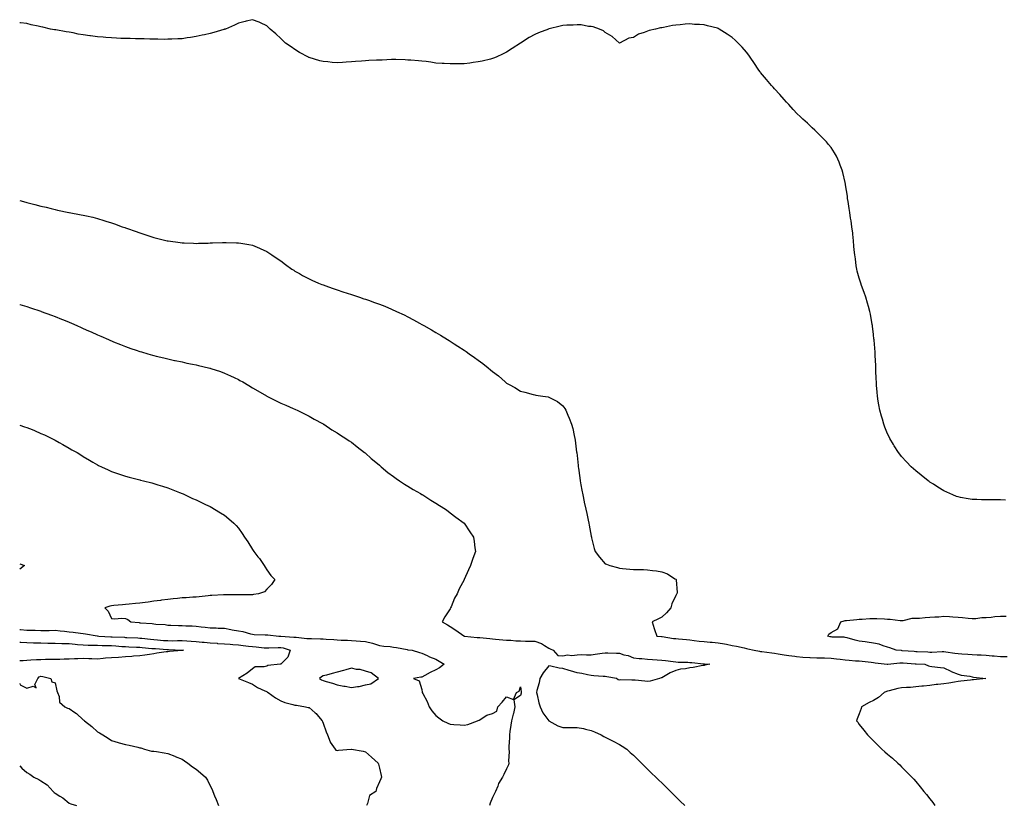
# Model space of a CAD drawing. Units: inches. Extents: x 963203 to 965843, y 7355978 to 7358618.
# Drawn here: x 963203 to 963901, y 7358042 to 7358599 of the extents above; entities that cross this region are included whole.
import ezdxf

# ---------------------------------------------------------------- set-up
doc = ezdxf.new("R2010")
doc.units = ezdxf.units.IN
doc.header["$MEASUREMENT"] = 0
doc.layers.add('Contour_96327355', color=7, linetype='Continuous', true_color=0xb020df)

msp = doc.modelspace()

# ---------------------------------------------------------------- linework, layer by layer
at = {"layer": 'Contour_96327355'}
for points in [[(963901.77, 7358258.2, 3337), (963898.05, 7358258.52, 3337), (963894.6, 7358258.48, 3337), (963891.5, 7358258.48, 3337), (963888.05, 7358258.4, 3337), (963884.58, 7358258.45, 3337), (963881.41, 7358258.56, 3337), (963878.05, 7358258.6, 3337), (963875.28, 7358259.15, 3337), (963869.88, 7358260.1, 3337), (963868.05, 7358260.46, 3337), (963867.01, 7358260.88, 3337), (963864.29, 7358261.92, 3337), (963860.05, 7358263.92, 3337), (963858.05, 7358264.75, 3337), (963853.65, 7358267.52, 3337), (963850.55, 7358269.42, 3337), (963848.05, 7358270.98, 3337), (963847.52, 7358271.39, 3337), (963846.85, 7358271.92, 3337), (963842.03, 7358275.91, 3337), (963838.05, 7358278.97, 3337), (963836.52, 7358280.39, 3337), (963834.83, 7358281.92, 3337), (963831.57, 7358285.44, 3337), (963828.05, 7358289.19, 3337), (963826.85, 7358290.71, 3337), (963825.92, 7358291.92, 3337), (963822.88, 7358296.76, 3337), (963822.36, 7358297.62, 3337), (963819.69, 7358301.92, 3337), (963819.16, 7358303.03, 3337), (963818.05, 7358305.28, 3337), (963816.15, 7358310.02, 3337), (963815.41, 7358311.92, 3337), (963814.4, 7358315.57, 3337), (963813.79, 7358317.66, 3337), (963812.61, 7358321.92, 3337), (963811.95, 7358325.81, 3337), (963811.55, 7358328.42, 3337), (963811.01, 7358331.92, 3337), (963810.78, 7358334.66, 3337), (963810.34, 7358339.63, 3337), (963810.17, 7358341.92, 3337), (963810.13, 7358344, 3337), (963809.77, 7358350.2, 3337), (963809.75, 7358351.92, 3337), (963809.76, 7358353.63, 3337), (963809.25, 7358360.71, 3337), (963809.26, 7358361.92, 3337), (963809.22, 7358363.09, 3337), (963808.52, 7358371.46, 3337), (963808.5, 7358371.92, 3337), (963808.45, 7358372.32, 3337), (963808.05, 7358375.52, 3337), (963807.49, 7358381.36, 3337), (963807.42, 7358381.92, 3337), (963807.27, 7358382.7, 3337), (963806.03, 7358389.9, 3337), (963805.59, 7358391.92, 3337), (963804.58, 7358395.39, 3337), (963803.97, 7358397.84, 3337), (963802.68, 7358401.92, 3337), (963801.53, 7358405.39, 3337), (963799.61, 7358410.36, 3337), (963799.06, 7358411.92, 3337), (963798.84, 7358412.71, 3337), (963798.05, 7358415.37, 3337), (963796.65, 7358420.52, 3337), (963796.23, 7358421.92, 3337), (963795.89, 7358424.08, 3337), (963795.31, 7358429.17, 3337), (963794.83, 7358431.92, 3337), (963794.47, 7358435.51, 3337), (963794.29, 7358438.16, 3337), (963793.88, 7358441.92, 3337), (963793.43, 7358446.54, 3337), (963793.39, 7358447.26, 3337), (963792.89, 7358451.92, 3337), (963792.24, 7358456.11, 3337), (963791.93, 7358458.04, 3337), (963791.3, 7358461.92, 3337), (963790.91, 7358464.78, 3337), (963790.14, 7358469.83, 3337), (963789.82, 7358471.92, 3337), (963789.6, 7358473.48, 3337), (963788.35, 7358481.62, 3337), (963788.31, 7358481.92, 3337), (963788.27, 7358482.14, 3337), (963788.05, 7358483.17, 3337), (963786.38, 7358490.25, 3337), (963785.86, 7358491.92, 3337), (963784.46, 7358495.51, 3337), (963783.71, 7358497.58, 3337), (963781.79, 7358501.92, 3337), (963780.46, 7358504.33, 3337), (963778.05, 7358507.98, 3337), (963776.28, 7358510.15, 3337), (963774.72, 7358511.92, 3337), (963771.55, 7358515.42, 3337), (963768.05, 7358518.92, 3337), (963766.47, 7358520.34, 3337), (963764.72, 7358521.92, 3337), (963761.29, 7358525.16, 3337), (963758.05, 7358528.15, 3337), (963756.09, 7358529.96, 3337), (963754.03, 7358531.92, 3337), (963751.17, 7358535.04, 3337), (963748.05, 7358538.44, 3337), (963746.36, 7358540.23, 3337), (963744.72, 7358541.92, 3337), (963741.64, 7358545.51, 3337), (963738.05, 7358549.59, 3337), (963736.96, 7358550.83, 3337), (963735.93, 7358551.92, 3337), (963732.39, 7358556.25, 3337), (963728.05, 7358561.2, 3337), (963727.74, 7358561.61, 3337), (963727.49, 7358561.92, 3337), (963726.38, 7358563.59, 3337), (963723.74, 7358567.61, 3337), (963720.7, 7358571.92, 3337), (963719.66, 7358573.53, 3337), (963718.05, 7358575.59, 3337), (963715.13, 7358579, 3337), (963712.31, 7358581.92, 3337), (963710.14, 7358584.01, 3337), (963708.05, 7358585.96, 3337), (963704.44, 7358588.3, 3337), (963698.86, 7358591.92, 3337), (963698.33, 7358592.2, 3337), (963698.05, 7358592.34, 3337), (963697.47, 7358592.5, 3337), (963690.37, 7358594.25, 3337), (963688.05, 7358594.95, 3337), (963684.83, 7358595.15, 3337), (963681.38, 7358595.25, 3337), (963678.05, 7358595.59, 3337), (963674.61, 7358595.36, 3337), (963671.13, 7358595, 3337), (963668.05, 7358594.78, 3337), (963665.63, 7358594.34, 3337), (963659.18, 7358593.06, 3337), (963658.05, 7358592.88, 3337), (963657.24, 7358592.73, 3337), (963653.51, 7358591.92, 3337), (963649.12, 7358590.85, 3337), (963648.05, 7358590.42, 3337), (963645.55, 7358589.42, 3337), (963641.68, 7358588.28, 3337), (963638.05, 7358585.99, 3337), (963634.61, 7358585.36, 3337), (963628.05, 7358581.92, 3337), (963622.83, 7358586.69, 3337), (963618.05, 7358589.42, 3337), (963616.8, 7358590.67, 3337), (963613.93, 7358591.92, 3337), (963609.52, 7358593.39, 3337), (963608.05, 7358593.74, 3337), (963606.13, 7358593.84, 3337), (963600.94, 7358594.82, 3337), (963598.05, 7358595.02, 3337), (963595.3, 7358594.67, 3337), (963590.75, 7358594.61, 3337), (963588.05, 7358594.45, 3337), (963586.07, 7358593.9, 3337), (963578.21, 7358592.07, 3337), (963578.05, 7358592.03, 3337), (963577.97, 7358592, 3337), (963577.76, 7358591.92, 3337), (963570.72, 7358589.26, 3337), (963568.05, 7358588.08, 3337), (963564.15, 7358585.82, 3337), (963558.05, 7358581.92, 3337), (963551.93, 7358578.04, 3337), (963548.05, 7358575.5, 3337), (963545.72, 7358574.26, 3337), (963540.62, 7358571.92, 3337), (963538.75, 7358571.22, 3337), (963538.05, 7358570.94, 3337), (963536.77, 7358570.64, 3337), (963530.82, 7358569.15, 3337), (963528.05, 7358568.59, 3337), (963524.3, 7358568.17, 3337), (963522.12, 7358567.84, 3337), (963518.05, 7358567.31, 3337), (963513.4, 7358567.27, 3337), (963512.72, 7358567.25, 3337), (963508.05, 7358567.32, 3337), (963503.73, 7358567.6, 3337), (963502.35, 7358567.62, 3337), (963498.05, 7358567.82, 3337), (963494.48, 7358568.35, 3337), (963491.16, 7358568.82, 3337), (963488.05, 7358569.27, 3337), (963485.65, 7358569.52, 3337), (963480.18, 7358569.79, 3337), (963478.05, 7358569.97, 3337), (963476.21, 7358570.08, 3337), (963469.62, 7358570.35, 3337), (963468.05, 7358570.44, 3337), (963466.52, 7358570.39, 3337), (963459.99, 7358569.98, 3337), (963458.05, 7358569.93, 3337), (963455.96, 7358569.83, 3337), (963450.37, 7358569.59, 3337), (963448.05, 7358569.48, 3337), (963445.34, 7358569.22, 3337), (963441.08, 7358568.9, 3337), (963438.05, 7358568.61, 3337), (963434.49, 7358568.36, 3337), (963431.74, 7358568.23, 3337), (963428.05, 7358568.01, 3337), (963424.41, 7358568.28, 3337), (963421.38, 7358568.59, 3337), (963418.05, 7358568.86, 3337), (963415.63, 7358569.5, 3337), (963408.26, 7358571.71, 3337), (963408.05, 7358571.77, 3337), (963407.94, 7358571.81, 3337), (963407.69, 7358571.92, 3337), (963401.4, 7358575.27, 3337), (963398.05, 7358577.38, 3337), (963395.34, 7358579.21, 3337), (963391.49, 7358581.92, 3337), (963389.69, 7358583.56, 3337), (963388.05, 7358585.3, 3337), (963384.64, 7358588.51, 3337), (963380.42, 7358591.92, 3337), (963379.23, 7358593.11, 3337), (963378.05, 7358594.18, 3337), (963373.67, 7358596.3, 3337), (963372.84, 7358596.71, 3337), (963368.05, 7358598.54, 3337), (963363.61, 7358597.48, 3337), (963362.76, 7358597.21, 3337), (963358.05, 7358596.16, 3337), (963355.19, 7358594.78, 3337), (963348.82, 7358591.92, 3337), (963348.22, 7358591.75, 3337), (963348.05, 7358591.71, 3337), (963347.76, 7358591.63, 3337), (963340.5, 7358589.47, 3337), (963338.05, 7358588.74, 3337), (963334, 7358587.87, 3337), (963332.42, 7358587.55, 3337), (963328.05, 7358586.57, 3337), (963324.03, 7358585.94, 3337), (963321.74, 7358585.61, 3337), (963318.05, 7358585.09, 3337), (963315.09, 7358584.88, 3337), (963310.93, 7358584.8, 3337), (963308.05, 7358584.68, 3337), (963305.35, 7358584.61, 3337), (963300.91, 7358584.78, 3337), (963295.19, 7358584.78, 3337), (963291.14, 7358585.01, 3337), (963288.05, 7358585.02, 3337), (963284.96, 7358585.01, 3337), (963281.33, 7358585.21, 3337), (963278.05, 7358585.24, 3337), (963274.63, 7358585.34, 3337), (963271.67, 7358585.54, 3337), (963268.05, 7358585.64, 3337), (963264.01, 7358585.96, 3337), (963262.22, 7358586.09, 3337), (963258.05, 7358586.43, 3337), (963253.21, 7358587.08, 3337), (963252.83, 7358587.14, 3337), (963248.05, 7358587.82, 3337), (963244.49, 7358588.36, 3337), (963240.83, 7358589.13, 3337), (963238.05, 7358589.63, 3337), (963236.03, 7358589.9, 3337), (963228.66, 7358591.31, 3337), (963228.05, 7358591.4, 3337), (963227.58, 7358591.45, 3337), (963224.72, 7358591.92, 3337), (963219.3, 7358593.17, 3337), (963218.05, 7358593.5, 3337), (963216.01, 7358593.97, 3337), (963211.14, 7358595.01, 3337), (963208.05, 7358595.74, 3337), (963203.67, 7358596.3, 3337), (963203, 7358596.39, 3337)], [(963203, 7358470.46, 3336), (963205.81, 7358469.68, 3336), (963208.05, 7358469.01, 3336), (963211.95, 7358468.02, 3336), (963213.74, 7358467.62, 3336), (963218.05, 7358466.44, 3336), (963221.79, 7358465.66, 3336), (963225.27, 7358464.71, 3336), (963228.05, 7358464.05, 3336), (963229.88, 7358463.74, 3336), (963237.84, 7358461.92, 3336), (963238.05, 7358461.88, 3336), (963238.1, 7358461.87, 3336), (963246.56, 7358460.43, 3336), (963248.05, 7358460.1, 3336), (963250.43, 7358459.54, 3336), (963254.74, 7358458.61, 3336), (963258.05, 7358457.78, 3336), (963262.53, 7358456.4, 3336), (963264.05, 7358455.93, 3336), (963268.05, 7358454.7, 3336), (963270.08, 7358453.95, 3336), (963275.64, 7358451.92, 3336), (963277.44, 7358451.32, 3336), (963278.05, 7358451.11, 3336), (963279.3, 7358450.67, 3336), (963284.87, 7358448.74, 3336), (963288.05, 7358447.61, 3336), (963292.36, 7358446.23, 3336), (963294.43, 7358445.54, 3336), (963298.05, 7358444.37, 3336), (963300.03, 7358443.9, 3336), (963307.59, 7358441.92, 3336), (963307.96, 7358441.83, 3336), (963308.05, 7358441.81, 3336), (963308.18, 7358441.79, 3336), (963316.74, 7358440.61, 3336), (963318.05, 7358440.43, 3336), (963319.6, 7358440.37, 3336), (963326.3, 7358440.17, 3336), (963328.05, 7358440.1, 3336), (963329.84, 7358440.14, 3336), (963336.48, 7358440.35, 3336), (963338.05, 7358440.38, 3336), (963339.58, 7358440.39, 3336), (963346.83, 7358440.7, 3336), (963348.05, 7358440.71, 3336), (963349.33, 7358440.64, 3336), (963356.71, 7358440.58, 3336), (963358.05, 7358440.49, 3336), (963359.83, 7358440.14, 3336), (963365.51, 7358439.38, 3336), (963368.05, 7358438.78, 3336), (963372.93, 7358436.81, 3336), (963373.39, 7358436.58, 3336), (963378.05, 7358434.42, 3336), (963379.56, 7358433.44, 3336), (963381.74, 7358431.92, 3336), (963385.57, 7358429.44, 3336), (963388.05, 7358427.65, 3336), (963391.35, 7358425.23, 3336), (963395.85, 7358421.92, 3336), (963397.19, 7358421.06, 3336), (963398.05, 7358420.51, 3336), (963401.28, 7358418.69, 3336), (963403.54, 7358417.41, 3336), (963408.05, 7358414.92, 3336), (963410.07, 7358413.94, 3336), (963414.69, 7358411.92, 3336), (963417.12, 7358411, 3336), (963418.05, 7358410.66, 3336), (963419.98, 7358409.98, 3336), (963424.51, 7358408.38, 3336), (963428.05, 7358407.14, 3336), (963431.98, 7358405.85, 3336), (963435.15, 7358404.82, 3336), (963438.05, 7358403.86, 3336), (963439.51, 7358403.37, 3336), (963443.72, 7358401.92, 3336), (963447.01, 7358400.87, 3336), (963448.05, 7358400.52, 3336), (963450.22, 7358399.76, 3336), (963454.45, 7358398.31, 3336), (963458.05, 7358396.98, 3336), (963461.68, 7358395.55, 3336), (963466.51, 7358393.47, 3336), (963468.05, 7358392.83, 3336), (963468.68, 7358392.56, 3336), (963470.05, 7358391.92, 3336), (963475.54, 7358389.41, 3336), (963478.05, 7358388.11, 3336), (963482.13, 7358386, 3336), (963486.38, 7358383.59, 3336), (963488.05, 7358382.67, 3336), (963488.55, 7358382.42, 3336), (963489.43, 7358381.92, 3336), (963494.94, 7358378.81, 3336), (963498.05, 7358376.97, 3336), (963501.21, 7358375.09, 3336), (963506.29, 7358371.92, 3336), (963507.38, 7358371.25, 3336), (963508.05, 7358370.85, 3336), (963510.98, 7358368.99, 3336), (963513.51, 7358367.38, 3336), (963518.05, 7358364.45, 3336), (963519.55, 7358363.42, 3336), (963521.6, 7358361.92, 3336), (963525.43, 7358359.3, 3336), (963528.05, 7358357.4, 3336), (963531.19, 7358355.06, 3336), (963534.98, 7358351.92, 3336), (963536.7, 7358350.57, 3336), (963538.05, 7358349.39, 3336), (963542.31, 7358346.18, 3336), (963547.14, 7358341.92, 3336), (963547.64, 7358341.51, 3336), (963548.05, 7358341.13, 3336), (963549.82, 7358340.15, 3336), (963554.04, 7358337.91, 3336), (963558.05, 7358335.36, 3336), (963560.92, 7358334.79, 3336), (963566.98, 7358332.99, 3336), (963568.05, 7358332.73, 3336), (963568.81, 7358332.68, 3336), (963573.67, 7358331.92, 3336), (963577.44, 7358331.32, 3336), (963578.05, 7358331.15, 3336), (963579.8, 7358330.17, 3336), (963584.12, 7358327.99, 3336), (963588.05, 7358325.14, 3336), (963589.29, 7358323.16, 3336), (963589.98, 7358321.92, 3336), (963591.51, 7358318.46, 3336), (963592.53, 7358316.4, 3336), (963594.15, 7358311.92, 3336), (963595.08, 7358308.95, 3336), (963595.88, 7358304.08, 3336), (963596.4, 7358301.92, 3336), (963596.72, 7358300.59, 3336), (963597.73, 7358292.24, 3336), (963597.8, 7358291.92, 3336), (963597.84, 7358291.71, 3336), (963598.05, 7358289.92, 3336), (963598.87, 7358282.74, 3336), (963598.93, 7358281.92, 3336), (963599.04, 7358280.93, 3336), (963600.07, 7358273.94, 3336), (963600.32, 7358271.92, 3336), (963600.78, 7358269.18, 3336), (963601.49, 7358265.36, 3336), (963602.06, 7358261.92, 3336), (963603.1, 7358256.97, 3336), (963603.12, 7358256.85, 3336), (963604.14, 7358251.92, 3336), (963604.84, 7358248.71, 3336), (963605.86, 7358244.11, 3336), (963606.33, 7358241.92, 3336), (963606.58, 7358240.44, 3336), (963608.05, 7358232.63, 3336), (963608.21, 7358232.07, 3336), (963608.26, 7358231.92, 3336), (963608.33, 7358231.63, 3336), (963610.15, 7358224.02, 3336), (963610.84, 7358221.92, 3336), (963613.86, 7358217.73, 3336), (963618.05, 7358213.2, 3336), (963618.93, 7358212.79, 3336), (963621.21, 7358211.92, 3336), (963626.61, 7358210.48, 3336), (963628.05, 7358210.01, 3336), (963630.17, 7358209.8, 3336), (963635.48, 7358209.35, 3336), (963638.05, 7358209.11, 3336), (963640.96, 7358209.01, 3336), (963645.16, 7358209.03, 3336), (963648.05, 7358208.93, 3336), (963651.59, 7358208.38, 3336), (963654.32, 7358208.19, 3336), (963658.05, 7358207.49, 3336), (963662.06, 7358205.94, 3336), (963667.44, 7358202.53, 3336), (963668.05, 7358202.2, 3336), (963668.21, 7358202.07, 3336), (963668.31, 7358201.92, 3336), (963668.26, 7358201.71, 3336), (963668.88, 7358192.75, 3336), (963668.75, 7358191.92, 3336), (963668.45, 7358191.52, 3336), (963668.05, 7358190.64, 3336), (963665.19, 7358184.78, 3336), (963664.57, 7358181.92, 3336), (963661.5, 7358178.47, 3336), (963658.05, 7358175.36, 3336), (963655.78, 7358174.19, 3336), (963651.23, 7358171.92, 3336), (963652.67, 7358167.31, 3336), (963652.82, 7358166.68, 3336), (963654.51, 7358161.92, 3336), (963657.78, 7358161.65, 3336), (963658.05, 7358161.62, 3336), (963658.39, 7358161.58, 3336), (963666.46, 7358160.33, 3336), (963668.05, 7358160.16, 3336), (963670.01, 7358159.96, 3336), (963675.55, 7358159.42, 3336), (963678.05, 7358159.16, 3336), (963681.08, 7358158.9, 3336), (963684.53, 7358158.4, 3336), (963688.05, 7358158.13, 3336), (963692.29, 7358157.68, 3336), (963693.74, 7358157.61, 3336), (963698.05, 7358157.1, 3336), (963702.48, 7358156.35, 3336), (963703.88, 7358156.09, 3336), (963708.05, 7358155.36, 3336), (963710.94, 7358154.81, 3336), (963716.48, 7358153.49, 3336), (963718.05, 7358153.17, 3336), (963719.09, 7358152.96, 3336), (963723.55, 7358151.92, 3336), (963727.37, 7358151.23, 3336), (963728.05, 7358151.12, 3336), (963728.98, 7358150.99, 3336), (963736.14, 7358150.01, 3336), (963738.05, 7358149.74, 3336), (963740.67, 7358149.3, 3336), (963744.73, 7358148.6, 3336), (963748.05, 7358148.06, 3336), (963752.34, 7358147.63, 3336), (963753.61, 7358147.47, 3336), (963758.05, 7358147.05, 3336), (963762.93, 7358146.8, 3336), (963763.18, 7358146.8, 3336), (963768.05, 7358146.56, 3336), (963772.58, 7358146.45, 3336), (963773.52, 7358146.45, 3336), (963778.05, 7358146.36, 3336), (963781.84, 7358145.71, 3336), (963784.42, 7358145.55, 3336), (963788.05, 7358145.04, 3336), (963790.95, 7358144.82, 3336), (963795.49, 7358144.48, 3336), (963798.05, 7358144.29, 3336), (963800.2, 7358144.07, 3336), (963806.59, 7358143.37, 3336), (963808.05, 7358143.22, 3336), (963809.2, 7358143.07, 3336), (963817.84, 7358142.12, 3336), (963818.05, 7358142.1, 3336), (963818.23, 7358142.1, 3336), (963826.9, 7358143.07, 3336), (963828.05, 7358143.08, 3336), (963829.12, 7358142.99, 3336), (963837.75, 7358142.22, 3336), (963838.05, 7358142.2, 3336), (963838.31, 7358142.19, 3336), (963844.61, 7358141.92, 3336), (963847.03, 7358140.9, 3336), (963848.05, 7358140.6, 3336), (963849.53, 7358140.44, 3336), (963855.69, 7358139.56, 3336), (963858.05, 7358139.32, 3336), (963862.98, 7358136.99, 3336), (963863.07, 7358136.94, 3336), (963868.05, 7358135.04, 3336), (963870.34, 7358134.22, 3336), (963876.47, 7358133.5, 3336), (963878.05, 7358133.1, 3336), (963878.97, 7358132.84, 3336), (963887.64, 7358131.92, 3336), (963879.05, 7358130.92, 3336), (963878.05, 7358130.82, 3336), (963876.77, 7358130.64, 3336), (963869.99, 7358129.98, 3336), (963868.05, 7358129.68, 3336), (963865.43, 7358129.31, 3336), (963861.44, 7358128.53, 3336), (963858.05, 7358128.09, 3336), (963853.69, 7358127.57, 3336), (963852.44, 7358127.52, 3336), (963848.05, 7358126.89, 3336), (963843.54, 7358126.44, 3336), (963842.48, 7358126.35, 3336), (963838.05, 7358125.93, 3336), (963834.37, 7358125.61, 3336), (963831.57, 7358125.43, 3336), (963828.05, 7358125.15, 3336), (963825.27, 7358124.7, 3336), (963819.23, 7358123.1, 3336), (963818.05, 7358122.87, 3336), (963817.37, 7358122.6, 3336), (963815.77, 7358121.92, 3336), (963811.62, 7358118.35, 3336), (963808.05, 7358116.18, 3336), (963805.11, 7358114.86, 3336), (963799.65, 7358111.92, 3336), (963799.39, 7358110.58, 3336), (963798.05, 7358106.78, 3336), (963796.66, 7358103.31, 3336), (963796.17, 7358101.92, 3336), (963796.96, 7358100.83, 3336), (963798.05, 7358099.33, 3336), (963801.32, 7358095.19, 3336), (963803.97, 7358091.92, 3336), (963805.95, 7358089.82, 3336), (963808.05, 7358087.64, 3336), (963810.94, 7358084.81, 3336), (963813.95, 7358081.92, 3336), (963816.14, 7358080, 3336), (963818.05, 7358078.37, 3336), (963821.48, 7358075.35, 3336), (963825.3, 7358071.92, 3336), (963826.74, 7358070.61, 3336), (963828.05, 7358069.39, 3336), (963831.74, 7358065.61, 3336), (963835.28, 7358061.92, 3336), (963836.63, 7358060.5, 3336), (963838.05, 7358058.96, 3336), (963841.26, 7358055.14, 3336), (963843.85, 7358051.92, 3336), (963845.74, 7358049.61, 3336), (963848.05, 7358046.74, 3336), (963850.09, 7358043.96, 3336), (963851.59, 7358041.92, 3336)], [(963203, 7358396.9, 3335), (963203.02, 7358396.89, 3335), (963203.1, 7358396.87, 3335), (963208.05, 7358395.37, 3335), (963210.66, 7358394.52, 3335), (963217.91, 7358392.06, 3335), (963218.05, 7358392.01, 3335), (963218.31, 7358391.92, 3335), (963225.45, 7358389.32, 3335), (963228.05, 7358388.33, 3335), (963232.63, 7358386.51, 3335), (963234.06, 7358385.91, 3335), (963238.05, 7358384.28, 3335), (963239.7, 7358383.57, 3335), (963243.48, 7358381.92, 3335), (963246.65, 7358380.53, 3335), (963248.05, 7358379.9, 3335), (963251.75, 7358378.22, 3335), (963253.54, 7358377.41, 3335), (963258.05, 7358375.35, 3335), (963260.43, 7358374.3, 3335), (963265.91, 7358371.92, 3335), (963267.41, 7358371.28, 3335), (963268.05, 7358370.99, 3335), (963269.59, 7358370.38, 3335), (963274.53, 7358368.4, 3335), (963278.05, 7358367, 3335), (963281.83, 7358365.7, 3335), (963285.53, 7358364.43, 3335), (963288.05, 7358363.57, 3335), (963289.33, 7358363.2, 3335), (963293.77, 7358361.92, 3335), (963297.1, 7358360.97, 3335), (963298.05, 7358360.71, 3335), (963299.65, 7358360.32, 3335), (963305.11, 7358358.98, 3335), (963308.05, 7358358.29, 3335), (963312.73, 7358357.24, 3335), (963313.26, 7358357.12, 3335), (963318.05, 7358356.1, 3335), (963321.49, 7358355.36, 3335), (963325.43, 7358354.54, 3335), (963328.05, 7358353.98, 3335), (963329.73, 7358353.6, 3335), (963336.85, 7358351.92, 3335), (963337.81, 7358351.68, 3335), (963338.05, 7358351.61, 3335), (963338.52, 7358351.45, 3335), (963345.36, 7358349.23, 3335), (963348.05, 7358348.22, 3335), (963352.42, 7358346.29, 3335), (963354.93, 7358345.04, 3335), (963358.05, 7358343.56, 3335), (963359.13, 7358343.01, 3335), (963361.09, 7358341.92, 3335), (963365.47, 7358339.35, 3335), (963368.05, 7358337.72, 3335), (963371.74, 7358335.61, 3335), (963377.98, 7358331.99, 3335), (963378.05, 7358331.95, 3335), (963378.11, 7358331.92, 3335), (963384.76, 7358328.63, 3335), (963388.05, 7358326.91, 3335), (963391.56, 7358325.43, 3335), (963396.84, 7358323.13, 3335), (963398.05, 7358322.61, 3335), (963398.53, 7358322.4, 3335), (963399.67, 7358321.92, 3335), (963405.3, 7358319.17, 3335), (963408.05, 7358317.73, 3335), (963411.75, 7358315.62, 3335), (963417.51, 7358312.46, 3335), (963418.05, 7358312.16, 3335), (963418.2, 7358312.07, 3335), (963418.44, 7358311.92, 3335), (963424.25, 7358308.13, 3335), (963428.05, 7358305.96, 3335), (963430.38, 7358304.26, 3335), (963434.08, 7358301.92, 3335), (963436.47, 7358300.34, 3335), (963438.05, 7358299.4, 3335), (963442.11, 7358295.98, 3335), (963447.46, 7358291.92, 3335), (963447.8, 7358291.67, 3335), (963448.05, 7358291.5, 3335), (963452.17, 7358287.8, 3335), (963453.1, 7358286.97, 3335), (963458.05, 7358282.89, 3335), (963458.56, 7358282.43, 3335), (963459.12, 7358281.92, 3335), (963464.03, 7358277.89, 3335), (963468.05, 7358274.95, 3335), (963469.78, 7358273.65, 3335), (963472.28, 7358271.92, 3335), (963475.72, 7358269.58, 3335), (963478.05, 7358268.17, 3335), (963481.95, 7358265.82, 3335), (963487.1, 7358262.87, 3335), (963488.05, 7358262.32, 3335), (963488.3, 7358262.18, 3335), (963488.76, 7358261.92, 3335), (963494.43, 7358258.3, 3335), (963498.05, 7358256.05, 3335), (963500.62, 7358254.49, 3335), (963504.86, 7358251.92, 3335), (963506.59, 7358250.46, 3335), (963508.05, 7358249.3, 3335), (963512.22, 7358246.09, 3335), (963517.96, 7358241.92, 3335), (963518, 7358241.87, 3335), (963518.05, 7358241.8, 3335), (963521.97, 7358235.84, 3335), (963524.65, 7358231.92, 3335), (963525.03, 7358228.9, 3335), (963525.65, 7358224.32, 3335), (963525.95, 7358221.92, 3335), (963524.81, 7358218.67, 3335), (963523.82, 7358216.14, 3335), (963522.5, 7358211.92, 3335), (963521, 7358208.97, 3335), (963518.11, 7358201.98, 3335), (963518.07, 7358201.9, 3335), (963518.05, 7358201.87, 3335), (963514.47, 7358195.51, 3335), (963513.05, 7358191.92, 3335), (963511.1, 7358188.88, 3335), (963508.71, 7358182.58, 3335), (963508.4, 7358181.92, 3335), (963508.29, 7358181.67, 3335), (963508.05, 7358181.24, 3335), (963504.33, 7358175.64, 3335), (963502.45, 7358171.92, 3335), (963506.09, 7358169.96, 3335), (963508.05, 7358168.62, 3335), (963512.2, 7358166.08, 3335), (963517.79, 7358162.18, 3335), (963518.05, 7358162, 3335), (963518.11, 7358161.98, 3335), (963518.3, 7358161.92, 3335), (963527.15, 7358161.02, 3335), (963528.05, 7358160.93, 3335), (963529.16, 7358160.81, 3335), (963536.26, 7358160.14, 3335), (963538.05, 7358159.94, 3335), (963540.19, 7358159.78, 3335), (963545.41, 7358159.28, 3335), (963548.05, 7358159.1, 3335), (963550.98, 7358158.99, 3335), (963554.74, 7358158.61, 3335), (963558.05, 7358158.5, 3335), (963561.54, 7358158.43, 3335), (963564.45, 7358158.32, 3335), (963568.05, 7358158.25, 3335), (963572.71, 7358156.58, 3335), (963574.84, 7358155.14, 3335), (963578.05, 7358153.28, 3335), (963579.08, 7358152.94, 3335), (963581.11, 7358151.92, 3335), (963584.38, 7358148.24, 3335), (963588.05, 7358147.96, 3335), (963591.22, 7358148.74, 3335), (963594.31, 7358148.17, 3335), (963598.05, 7358148.62, 3335), (963601.18, 7358148.79, 3335), (963604.7, 7358148.57, 3335), (963608.05, 7358148.71, 3335), (963610.86, 7358149.11, 3335), (963615.94, 7358149.81, 3335), (963618.05, 7358150.11, 3335), (963619.9, 7358150.07, 3335), (963625.87, 7358149.74, 3335), (963628.05, 7358149.71, 3335), (963631.25, 7358148.72, 3335), (963634.37, 7358148.24, 3335), (963638.05, 7358146.47, 3335), (963642.16, 7358146.04, 3335), (963644.05, 7358145.93, 3335), (963648.05, 7358145.54, 3335), (963651.39, 7358145.26, 3335), (963654.9, 7358145.08, 3335), (963658.05, 7358144.83, 3335), (963660.72, 7358144.59, 3335), (963666.15, 7358143.82, 3335), (963668.05, 7358143.63, 3335), (963669.66, 7358143.53, 3335), (963676.57, 7358143.4, 3335), (963678.05, 7358143.32, 3335), (963679.37, 7358143.24, 3335), (963687.6, 7358142.37, 3335), (963688.05, 7358142.34, 3335), (963688.42, 7358142.29, 3335), (963692.02, 7358141.92, 3335), (963688.67, 7358141.31, 3335), (963688.05, 7358141.2, 3335), (963687.17, 7358141.04, 3335), (963680.23, 7358139.74, 3335), (963678.05, 7358139.34, 3335), (963674.87, 7358138.73, 3335), (963671.38, 7358138.59, 3335), (963668.05, 7358137.66, 3335), (963664.09, 7358135.88, 3335), (963659.18, 7358133.05, 3335), (963658.05, 7358132.44, 3335), (963657.63, 7358132.34, 3335), (963656.52, 7358131.92, 3335), (963649.91, 7358130.06, 3335), (963648.05, 7358129.72, 3335), (963646.03, 7358129.9, 3335), (963639.32, 7358130.65, 3335), (963638.05, 7358130.77, 3335), (963636.89, 7358130.76, 3335), (963629.15, 7358130.82, 3335), (963628.05, 7358130.81, 3335), (963627.08, 7358130.95, 3335), (963625.92, 7358131.92, 3335), (963619.24, 7358133.12, 3335), (963618.05, 7358133.23, 3335), (963616.59, 7358133.38, 3335), (963609.93, 7358133.81, 3335), (963608.05, 7358134.03, 3335), (963605.46, 7358134.51, 3335), (963601.46, 7358135.33, 3335), (963598.05, 7358135.93, 3335), (963593.4, 7358137.27, 3335), (963592.32, 7358137.65, 3335), (963588.05, 7358139.02, 3335), (963585.4, 7358139.27, 3335), (963579.33, 7358140.64, 3335), (963578.05, 7358140.79, 3335), (963574.02, 7358135.95, 3335), (963571.64, 7358131.92, 3335), (963571.19, 7358128.77, 3335), (963569.51, 7358123.38, 3335), (963569.23, 7358121.92, 3335), (963569.69, 7358120.27, 3335), (963570.85, 7358114.73, 3335), (963571.83, 7358111.92, 3335), (963573.77, 7358107.65, 3335), (963578.05, 7358101.94, 3335), (963578.07, 7358101.94, 3335), (963578.13, 7358101.92, 3335), (963584.48, 7358098.34, 3335), (963588.05, 7358097.25, 3335), (963592.75, 7358097.22, 3335), (963593.36, 7358097.23, 3335), (963598.05, 7358097.2, 3335), (963602.48, 7358096.36, 3335), (963604.09, 7358095.88, 3335), (963608.05, 7358094.97, 3335), (963610.3, 7358094.17, 3335), (963615.16, 7358091.92, 3335), (963617.01, 7358090.88, 3335), (963618.05, 7358090.35, 3335), (963621.21, 7358088.75, 3335), (963623.69, 7358087.57, 3335), (963628.05, 7358085.17, 3335), (963630.1, 7358083.97, 3335), (963633.2, 7358081.92, 3335), (963635.7, 7358079.57, 3335), (963638.05, 7358077.5, 3335), (963640.85, 7358074.73, 3335), (963643.82, 7358071.92, 3335), (963645.82, 7358069.7, 3335), (963648.05, 7358067.6, 3335), (963650.87, 7358064.74, 3335), (963653.85, 7358061.92, 3335), (963655.97, 7358059.84, 3335), (963658.05, 7358057.96, 3335), (963661.07, 7358054.94, 3335), (963664.17, 7358051.92, 3335), (963666.1, 7358049.97, 3335), (963668.05, 7358048.04, 3335), (963671.16, 7358045.02, 3335), (963674.41, 7358041.92, 3335)], [(963203, 7358311.23, 3334), (963206.38, 7358310.25, 3334), (963208.05, 7358309.73, 3334), (963211.8, 7358308.17, 3334), (963213.58, 7358307.44, 3334), (963218.05, 7358305.53, 3334), (963220.52, 7358304.39, 3334), (963225.68, 7358301.92, 3334), (963227.23, 7358301.1, 3334), (963228.05, 7358300.65, 3334), (963230.9, 7358299.07, 3334), (963233.67, 7358297.53, 3334), (963238.05, 7358295.04, 3334), (963240.06, 7358293.93, 3334), (963243.64, 7358291.92, 3334), (963246.33, 7358290.2, 3334), (963248.05, 7358289.08, 3334), (963252.55, 7358286.43, 3334), (963254.87, 7358285.1, 3334), (963258.05, 7358283.27, 3334), (963258.96, 7358282.83, 3334), (963260.97, 7358281.92, 3334), (963265.77, 7358279.64, 3334), (963268.05, 7358278.61, 3334), (963273, 7358276.87, 3334), (963273.14, 7358276.83, 3334), (963278.05, 7358275.24, 3334), (963280.65, 7358274.52, 3334), (963287.13, 7358272.84, 3334), (963288.05, 7358272.59, 3334), (963288.58, 7358272.45, 3334), (963290.7, 7358271.92, 3334), (963296.55, 7358270.42, 3334), (963298.05, 7358270.01, 3334), (963300.85, 7358269.12, 3334), (963304.18, 7358268.05, 3334), (963308.05, 7358266.87, 3334), (963311.55, 7358265.42, 3334), (963316.33, 7358263.63, 3334), (963318.05, 7358262.97, 3334), (963318.75, 7358262.62, 3334), (963320.3, 7358261.92, 3334), (963325.53, 7358259.4, 3334), (963328.05, 7358258.37, 3334), (963332.36, 7358256.23, 3334), (963334.78, 7358255.19, 3334), (963338.05, 7358253.71, 3334), (963339.17, 7358253.05, 3334), (963341.12, 7358251.92, 3334), (963345.36, 7358249.24, 3334), (963348.05, 7358247.56, 3334), (963351.18, 7358245.06, 3334), (963354.73, 7358241.92, 3334), (963356.39, 7358240.26, 3334), (963358.05, 7358238.41, 3334), (963360.76, 7358234.63, 3334), (963362.44, 7358231.92, 3334), (963364.79, 7358228.66, 3334), (963368.05, 7358223.26, 3334), (963368.57, 7358222.44, 3334), (963368.87, 7358221.92, 3334), (963371.8, 7358218.17, 3334), (963372.9, 7358216.78, 3334), (963376.34, 7358211.92, 3334), (963376.96, 7358210.83, 3334), (963378.05, 7358208.87, 3334), (963381.07, 7358204.94, 3334), (963383.9, 7358201.92, 3334), (963381.43, 7358198.55, 3334), (963378.05, 7358195.05, 3334), (963376.59, 7358193.37, 3334), (963372.2, 7358191.92, 3334), (963368.67, 7358191.3, 3334), (963368.05, 7358191.21, 3334), (963367.36, 7358191.23, 3334), (963358.89, 7358191.08, 3334), (963358.05, 7358191.09, 3334), (963357.2, 7358191.07, 3334), (963348.71, 7358191.26, 3334), (963348.05, 7358191.24, 3334), (963347.34, 7358191.21, 3334), (963339.26, 7358190.7, 3334), (963338.05, 7358190.65, 3334), (963336.6, 7358190.48, 3334), (963330.21, 7358189.76, 3334), (963328.05, 7358189.5, 3334), (963325.62, 7358189.49, 3334), (963320.96, 7358189.01, 3334), (963318.05, 7358189.01, 3334), (963314.74, 7358188.61, 3334), (963311.69, 7358188.28, 3334), (963308.05, 7358187.84, 3334), (963303.44, 7358187.31, 3334), (963302.77, 7358187.21, 3334), (963298.05, 7358186.72, 3334), (963293.98, 7358185.99, 3334), (963291.91, 7358185.78, 3334), (963288.05, 7358185.16, 3334), (963285.08, 7358184.89, 3334), (963280.64, 7358184.5, 3334), (963278.05, 7358184.27, 3334), (963275.92, 7358184.05, 3334), (963269.63, 7358183.5, 3334), (963268.05, 7358183.34, 3334), (963266.94, 7358183.03, 3334), (963263.43, 7358181.92, 3334), (963265.61, 7358179.48, 3334), (963268.05, 7358174.45, 3334), (963270.23, 7358174.1, 3334), (963275.35, 7358174.61, 3334), (963278.05, 7358174.33, 3334), (963279.69, 7358173.57, 3334), (963281.7, 7358171.92, 3334), (963287.58, 7358171.46, 3334), (963288.05, 7358171.42, 3334), (963288.64, 7358171.34, 3334), (963296.93, 7358170.8, 3334), (963298.05, 7358170.62, 3334), (963299.52, 7358170.45, 3334), (963306.15, 7358170.02, 3334), (963308.05, 7358169.76, 3334), (963310.22, 7358169.75, 3334), (963315.57, 7358169.44, 3334), (963318.05, 7358169.44, 3334), (963320.74, 7358169.23, 3334), (963325.27, 7358169.14, 3334), (963328.05, 7358168.89, 3334), (963331.55, 7358168.42, 3334), (963334.41, 7358168.28, 3334), (963338.05, 7358167.69, 3334), (963342.33, 7358167.65, 3334), (963343.73, 7358167.61, 3334), (963348.05, 7358167.57, 3334), (963352.72, 7358166.59, 3334), (963353.51, 7358166.46, 3334), (963358.05, 7358165.57, 3334), (963361.19, 7358165.06, 3334), (963366.49, 7358163.48, 3334), (963368.05, 7358163.17, 3334), (963369.24, 7358163.12, 3334), (963377.04, 7358162.92, 3334), (963378.05, 7358162.88, 3334), (963378.9, 7358162.77, 3334), (963386.74, 7358161.92, 3334), (963388, 7358161.87, 3334), (963388.05, 7358161.87, 3334), (963388.12, 7358161.86, 3334), (963397.4, 7358161.27, 3334), (963398.05, 7358161.13, 3334), (963398.89, 7358161.08, 3334), (963406.4, 7358160.27, 3334), (963408.05, 7358160.17, 3334), (963409.86, 7358160.11, 3334), (963416.14, 7358160.01, 3334), (963418.05, 7358159.95, 3334), (963420.18, 7358159.79, 3334), (963425.61, 7358159.48, 3334), (963428.05, 7358159.29, 3334), (963430.92, 7358159.05, 3334), (963435.27, 7358159.13, 3334), (963438.05, 7358158.84, 3334), (963441.38, 7358158.59, 3334), (963444.47, 7358158.33, 3334), (963448.05, 7358158.08, 3334), (963453.02, 7358156.95, 3334), (963453.08, 7358156.95, 3334), (963458.05, 7358155.27, 3334), (963461.02, 7358154.89, 3334), (963465.47, 7358154.5, 3334), (963468.05, 7358154.19, 3334), (963469.98, 7358153.85, 3334), (963477.65, 7358152.32, 3334), (963478.05, 7358152.24, 3334), (963478.34, 7358152.21, 3334), (963481.28, 7358151.92, 3334), (963486.47, 7358150.34, 3334), (963488.05, 7358149.94, 3334), (963491.87, 7358148.1, 3334), (963493.4, 7358147.27, 3334), (963498.05, 7358145.52, 3334), (963500.27, 7358144.13, 3334), (963503.82, 7358141.92, 3334), (963500.46, 7358139.51, 3334), (963498.05, 7358137.92, 3334), (963493.81, 7358136.16, 3334), (963490.09, 7358133.96, 3334), (963488.05, 7358132.87, 3334), (963487.26, 7358132.71, 3334), (963482.16, 7358131.92, 3334), (963486.23, 7358130.11, 3334), (963488.05, 7358124.06, 3334), (963488.34, 7358122.21, 3334), (963488.35, 7358121.92, 3334), (963488.64, 7358121.33, 3334), (963491.71, 7358115.58, 3334), (963493.2, 7358111.92, 3334), (963495.1, 7358108.97, 3334), (963498.05, 7358105.72, 3334), (963500.14, 7358104.01, 3334), (963503, 7358101.92, 3334), (963506.41, 7358100.28, 3334), (963508.05, 7358099.58, 3334), (963510.67, 7358099.31, 3334), (963515.21, 7358099.08, 3334), (963518.05, 7358098.73, 3334), (963520.64, 7358099.33, 3334), (963527.38, 7358101.92, 3334), (963527.86, 7358102.11, 3334), (963528.05, 7358102.18, 3334), (963528.58, 7358102.44, 3334), (963534.07, 7358105.91, 3334), (963538.05, 7358107.14, 3334), (963541.13, 7358108.85, 3334), (963541.94, 7358111.92, 3334), (963544.87, 7358115.1, 3334), (963548.05, 7358118.92, 3334), (963552.91, 7358117.05, 3334), (963555.21, 7358121.92, 3334), (963557.05, 7358122.91, 3334), (963558.05, 7358126.04, 3334), (963558.47, 7358122.34, 3334), (963558.44, 7358121.92, 3334), (963558.43, 7358121.54, 3334), (963558.05, 7358119.94, 3334), (963553.14, 7358116.83, 3334), (963553.97, 7358111.92, 3334), (963552.88, 7358107.08, 3334), (963552.76, 7358106.62, 3334), (963551.58, 7358101.92, 3334), (963551.13, 7358098.84, 3334), (963550.44, 7358094.32, 3334), (963550.09, 7358091.92, 3334), (963550.03, 7358089.94, 3334), (963549.78, 7358083.65, 3334), (963549.72, 7358081.92, 3334), (963549.82, 7358080.15, 3334), (963549.52, 7358073.4, 3334), (963549.63, 7358071.92, 3334), (963549.35, 7358070.62, 3334), (963548.05, 7358067.92, 3334), (963546.02, 7358063.95, 3334), (963545.3, 7358061.92, 3334), (963542.46, 7358057.5, 3334), (963541.83, 7358055.7, 3334), (963540.12, 7358051.92, 3334), (963539.51, 7358050.46, 3334), (963538.05, 7358047.54, 3334), (963536.34, 7358043.63, 3334), (963535.96, 7358041.92, 3334)], [(963203, 7358213.05, 3333), (963206.34, 7358211.92, 3333), (963203, 7358209.29, 3333)], [(963902.79, 7358147.19, 3337), (963898.05, 7358147.22, 3337), (963893.73, 7358147.6, 3337), (963892.2, 7358147.76, 3337), (963888.05, 7358148.14, 3337), (963884.5, 7358148.36, 3337), (963881.56, 7358148.41, 3337), (963878.05, 7358148.61, 3337), (963874.99, 7358148.86, 3337), (963870.76, 7358149.21, 3337), (963868.05, 7358149.43, 3337), (963865.78, 7358149.66, 3337), (963859.44, 7358150.53, 3337), (963858.05, 7358150.68, 3337), (963856.8, 7358150.67, 3337), (963849.55, 7358150.41, 3337), (963848.05, 7358150.4, 3337), (963846.59, 7358150.46, 3337), (963839.17, 7358150.8, 3337), (963838.05, 7358150.85, 3337), (963837.06, 7358150.93, 3337), (963828.4, 7358151.57, 3337), (963828.05, 7358151.6, 3337), (963827.73, 7358151.6, 3337), (963824.24, 7358151.92, 3337), (963819.77, 7358153.64, 3337), (963818.05, 7358154.08, 3337), (963815.03, 7358154.94, 3337), (963812.22, 7358156.09, 3337), (963808.05, 7358156.94, 3337), (963803.75, 7358157.63, 3337), (963802.18, 7358157.78, 3337), (963798.05, 7358158.38, 3337), (963795.13, 7358159, 3337), (963789.36, 7358160.61, 3337), (963788.05, 7358160.92, 3337), (963787.27, 7358161.13, 3337), (963778.79, 7358161.18, 3337), (963778.05, 7358161.31, 3337), (963777.52, 7358161.39, 3337), (963775.65, 7358161.92, 3337), (963776.59, 7358163.38, 3337), (963778.05, 7358164.47, 3337), (963782.85, 7358167.12, 3337), (963784.92, 7358171.92, 3337), (963787.25, 7358172.72, 3337), (963788.05, 7358172.89, 3337), (963789.11, 7358172.99, 3337), (963796.23, 7358173.73, 3337), (963798.05, 7358173.9, 3337), (963800.13, 7358174, 3337), (963805.61, 7358174.36, 3337), (963808.05, 7358174.47, 3337), (963810.45, 7358174.32, 3337), (963815.93, 7358174.04, 3337), (963818.05, 7358173.91, 3337), (963819.92, 7358173.79, 3337), (963826.96, 7358173.02, 3337), (963828.05, 7358172.94, 3337), (963829.09, 7358172.96, 3337), (963835.45, 7358174.52, 3337), (963838.05, 7358174.55, 3337), (963840.79, 7358174.66, 3337), (963844.84, 7358175.13, 3337), (963848.05, 7358175.24, 3337), (963851.66, 7358175.53, 3337), (963854.35, 7358175.62, 3337), (963858.05, 7358175.96, 3337), (963861.94, 7358175.8, 3337), (963864.39, 7358175.58, 3337), (963868.05, 7358175.42, 3337), (963871.29, 7358175.16, 3337), (963875.34, 7358174.63, 3337), (963878.05, 7358174.39, 3337), (963880.61, 7358174.48, 3337), (963884.97, 7358175, 3337), (963888.05, 7358175.08, 3337), (963891.48, 7358175.34, 3337), (963894.16, 7358175.81, 3337), (963898.05, 7358176.05, 3337), (963902.11, 7358175.98, 3337)], [(963203, 7358166.49, 3333), (963203.49, 7358166.48, 3333), (963208.05, 7358166.19, 3333), (963212.22, 7358166.09, 3333), (963213.97, 7358166, 3333), (963218.05, 7358165.91, 3333), (963222.07, 7358165.94, 3333), (963223.99, 7358165.98, 3333), (963228.05, 7358166.01, 3333), (963231.77, 7358165.64, 3333), (963234.67, 7358165.3, 3333), (963238.05, 7358164.94, 3333), (963240.82, 7358164.7, 3333), (963246, 7358163.97, 3333), (963248.05, 7358163.77, 3333), (963249.69, 7358163.57, 3333), (963257.94, 7358162.03, 3333), (963258.13, 7358162, 3333), (963259.02, 7358161.92, 3333), (963267.62, 7358161.49, 3333), (963268.05, 7358161.48, 3333), (963268.52, 7358161.45, 3333), (963277.17, 7358161.04, 3333), (963278.05, 7358160.98, 3333), (963279.05, 7358160.93, 3333), (963286.7, 7358160.57, 3333), (963288.05, 7358160.51, 3333), (963289.61, 7358160.36, 3333), (963295.79, 7358159.66, 3333), (963298.05, 7358159.44, 3333), (963300.72, 7358159.25, 3333), (963305.04, 7358158.91, 3333), (963308.05, 7358158.7, 3333), (963311.31, 7358158.66, 3333), (963314.87, 7358158.74, 3333), (963318.05, 7358158.7, 3333), (963321.5, 7358158.47, 3333), (963324.42, 7358158.29, 3333), (963328.05, 7358158.05, 3333), (963332.35, 7358157.63, 3333), (963333.64, 7358157.51, 3333), (963338.05, 7358157.07, 3333), (963342.94, 7358156.81, 3333), (963343.19, 7358156.78, 3333), (963348.05, 7358156.5, 3333), (963352.27, 7358156.14, 3333), (963354.01, 7358155.96, 3333), (963358.05, 7358155.61, 3333), (963361.37, 7358155.24, 3333), (963365.13, 7358154.84, 3333), (963368.05, 7358154.52, 3333), (963370.5, 7358154.37, 3333), (963376.27, 7358153.69, 3333), (963378.05, 7358153.57, 3333), (963379.69, 7358153.56, 3333), (963386.2, 7358153.77, 3333), (963388.05, 7358153.76, 3333), (963389.63, 7358153.5, 3333), (963394.78, 7358151.92, 3333), (963393.04, 7358146.92, 3333), (963388.05, 7358141.96, 3333), (963388, 7358141.96, 3333), (963387.68, 7358141.92, 3333), (963378.8, 7358141.17, 3333), (963378.05, 7358140.66, 3333), (963376.27, 7358140.14, 3333), (963369.92, 7358140.04, 3333), (963368.05, 7358138.78, 3333), (963364.26, 7358135.71, 3333), (963358.05, 7358131.92, 3333), (963365.22, 7358129.09, 3333), (963368.05, 7358127.77, 3333), (963371.6, 7358125.47, 3333), (963376.72, 7358123.25, 3333), (963378.05, 7358122.59, 3333), (963378.39, 7358122.26, 3333), (963379.17, 7358121.92, 3333), (963384.37, 7358118.24, 3333), (963388.05, 7358116.07, 3333), (963390.99, 7358114.86, 3333), (963396.52, 7358113.45, 3333), (963398.05, 7358112.95, 3333), (963399.19, 7358113.06, 3333), (963405.51, 7358111.92, 3333), (963407.57, 7358111.44, 3333), (963408.05, 7358111.32, 3333), (963412.34, 7358107.64, 3333), (963413.12, 7358106.98, 3333), (963413.65, 7358106.32, 3333), (963417.32, 7358101.92, 3333), (963417.58, 7358101.45, 3333), (963418.05, 7358100.35, 3333), (963420.23, 7358094.1, 3333), (963421.17, 7358091.92, 3333), (963422.97, 7358087, 3333), (963422.99, 7358086.86, 3333), (963426.66, 7358081.92, 3333), (963427.15, 7358081.02, 3333), (963428.05, 7358080.94, 3333), (963428.87, 7358081.1, 3333), (963437.87, 7358081.74, 3333), (963438.05, 7358081.77, 3333), (963438.24, 7358081.73, 3333), (963446.42, 7358080.29, 3333), (963448.05, 7358079.9, 3333), (963452.38, 7358076.24, 3333), (963457.01, 7358071.92, 3333), (963457.27, 7358071.14, 3333), (963458.05, 7358068.32, 3333), (963459.3, 7358063.17, 3333), (963459.52, 7358061.92, 3333), (963459.06, 7358060.91, 3333), (963458.05, 7358058.76, 3333), (963455.91, 7358054.06, 3333), (963455.34, 7358051.92, 3333), (963451.03, 7358048.94, 3333), (963449.58, 7358043.45, 3333), (963448.81, 7358041.92, 3333)], [(963203, 7358157.61, 3332), (963203.72, 7358157.59, 3332), (963208.05, 7358157.35, 3332), (963212.76, 7358157.21, 3332), (963213.31, 7358157.18, 3332), (963218.05, 7358157.05, 3332), (963222.95, 7358157.02, 3332), (963223.15, 7358157.02, 3332), (963228.05, 7358156.98, 3332), (963232.9, 7358156.77, 3332), (963233.2, 7358156.77, 3332), (963238.05, 7358156.58, 3332), (963242.31, 7358156.17, 3332), (963243.94, 7358156.03, 3332), (963248.05, 7358155.65, 3332), (963251.6, 7358155.48, 3332), (963254.41, 7358155.56, 3332), (963258.05, 7358155.41, 3332), (963261.46, 7358155.33, 3332), (963264.62, 7358155.35, 3332), (963268.05, 7358155.27, 3332), (963271.18, 7358155.05, 3332), (963275.32, 7358154.65, 3332), (963278.05, 7358154.45, 3332), (963280.46, 7358154.33, 3332), (963285.9, 7358154.06, 3332), (963288.05, 7358153.96, 3332), (963289.91, 7358153.78, 3332), (963296.73, 7358153.24, 3332), (963298.05, 7358153.11, 3332), (963299.16, 7358153.03, 3332), (963307.49, 7358152.48, 3332), (963308.05, 7358152.44, 3332), (963308.56, 7358152.43, 3332), (963317.98, 7358151.99, 3332), (963318.11, 7358151.98, 3332), (963319.01, 7358151.92, 3332), (963318.18, 7358151.79, 3332), (963318.05, 7358151.78, 3332), (963317.9, 7358151.78, 3332), (963309.08, 7358150.9, 3332), (963308.05, 7358150.86, 3332), (963306.77, 7358150.65, 3332), (963300.24, 7358149.73, 3332), (963298.05, 7358149.33, 3332), (963295.05, 7358148.92, 3332), (963291.61, 7358148.36, 3332), (963288.05, 7358147.9, 3332), (963283.77, 7358147.64, 3332), (963282.45, 7358147.52, 3332), (963278.05, 7358147.26, 3332), (963273.12, 7358146.85, 3332), (963272.99, 7358146.86, 3332), (963268.05, 7358146.52, 3332), (963263.75, 7358146.22, 3332), (963262.08, 7358145.95, 3332), (963258.05, 7358145.62, 3332), (963254.19, 7358145.78, 3332), (963251.98, 7358145.85, 3332), (963248.05, 7358146, 3332), (963244.21, 7358145.76, 3332), (963241.9, 7358145.77, 3332), (963238.05, 7358145.56, 3332), (963234.44, 7358145.53, 3332), (963231.56, 7358145.43, 3332), (963228.05, 7358145.41, 3332), (963224.68, 7358145.29, 3332), (963221.35, 7358145.22, 3332), (963218.05, 7358145.11, 3332), (963214.96, 7358145.01, 3332), (963210.89, 7358144.77, 3332), (963208.05, 7358144.66, 3332), (963205.5, 7358144.47, 3332), (963203, 7358144.39, 3332)], [(963203, 7358128.36, 3332), (963203.45, 7358127.32, 3332), (963208.05, 7358124.97, 3332), (963212.55, 7358126.42, 3332), (963214.73, 7358125.24, 3332), (963213.81, 7358127.68, 3332), (963215.92, 7358131.92, 3332), (963216.86, 7358133.11, 3332), (963218.05, 7358133.45, 3332), (963219.4, 7358133.27, 3332), (963225.18, 7358131.92, 3332), (963225.72, 7358129.58, 3332), (963228.05, 7358128.79, 3332), (963229.32, 7358123.19, 3332), (963229.82, 7358121.92, 3332), (963230.93, 7358119.03, 3332), (963231.31, 7358115.18, 3332), (963234.88, 7358111.92, 3332), (963236.9, 7358110.77, 3332), (963238.05, 7358110.58, 3332), (963242.06, 7358107.91, 3332), (963243.29, 7358107.16, 3332), (963248.05, 7358102.52, 3332), (963248.38, 7358102.25, 3332), (963248.84, 7358101.92, 3332), (963254.1, 7358097.97, 3332), (963258.05, 7358094.16, 3332), (963259.5, 7358093.36, 3332), (963262.01, 7358091.92, 3332), (963265.76, 7358089.64, 3332), (963268.05, 7358087.95, 3332), (963272.74, 7358086.61, 3332), (963273.6, 7358086.37, 3332), (963278.05, 7358085.13, 3332), (963280.7, 7358084.56, 3332), (963286.82, 7358083.15, 3332), (963288.05, 7358082.88, 3332), (963288.78, 7358082.65, 3332), (963291.43, 7358081.92, 3332), (963296.45, 7358080.31, 3332), (963298.05, 7358080.39, 3332), (963299.91, 7358080.06, 3332), (963305.31, 7358079.18, 3332), (963308.05, 7358078.68, 3332), (963312.97, 7358076.84, 3332), (963313.25, 7358076.72, 3332), (963318.05, 7358074.76, 3332), (963319.76, 7358073.63, 3332), (963322.11, 7358071.92, 3332), (963325.53, 7358069.4, 3332), (963328.05, 7358067.62, 3332), (963331.15, 7358065.02, 3332), (963334.75, 7358061.92, 3332), (963336.11, 7358059.97, 3332), (963338.05, 7358055.95, 3332), (963339.35, 7358053.22, 3332), (963339.93, 7358051.92, 3332), (963341.18, 7358048.79, 3332), (963342.25, 7358046.12, 3332), (963343.92, 7358041.92, 3332)], [(963203, 7358070.04, 3331), (963204.55, 7358068.43, 3331), (963208.05, 7358065.37, 3331), (963210.28, 7358064.15, 3331), (963213.12, 7358061.92, 3331), (963216.45, 7358060.32, 3331), (963218.05, 7358059.38, 3331), (963222.59, 7358056.46, 3331), (963226.68, 7358051.92, 3331), (963227.37, 7358051.24, 3331), (963228.05, 7358050.66, 3331), (963231.36, 7358048.61, 3331), (963233.54, 7358047.41, 3331), (963238.05, 7358043.52, 3331), (963239.22, 7358043.09, 3331), (963243.38, 7358041.92, 3331)]]:
    msp.add_polyline3d(points, dxfattribs=at)
msp.add_polyline3d([(963448.05, 7358127.3, 3334), (963451.76, 7358128.21, 3334), (963457.36, 7358131.92, 3334), (963452.14, 7358136.01, 3334), (963448.05, 7358137.07, 3334), (963444.33, 7358138.2, 3334), (963441.63, 7358138.34, 3334), (963438.05, 7358139.08, 3334), (963434.09, 7358137.95, 3334), (963432.53, 7358137.44, 3334), (963428.05, 7358136.32, 3334), (963424.45, 7358135.53, 3334), (963420.48, 7358134.35, 3334), (963418.05, 7358133.74, 3334), (963416.81, 7358133.16, 3334), (963415.39, 7358131.92, 3334), (963416.97, 7358130.84, 3334), (963418.05, 7358130.51, 3334), (963420.13, 7358129.84, 3334), (963424.74, 7358128.61, 3334), (963428.05, 7358127.34, 3334), (963432.65, 7358126.52, 3334), (963433.6, 7358126.37, 3334), (963438.05, 7358125.61, 3334), (963442.42, 7358126.29, 3334), (963443.7, 7358126.27, 3334)], close=True, dxfattribs=at)

doc.saveas('drawing.dxf')
